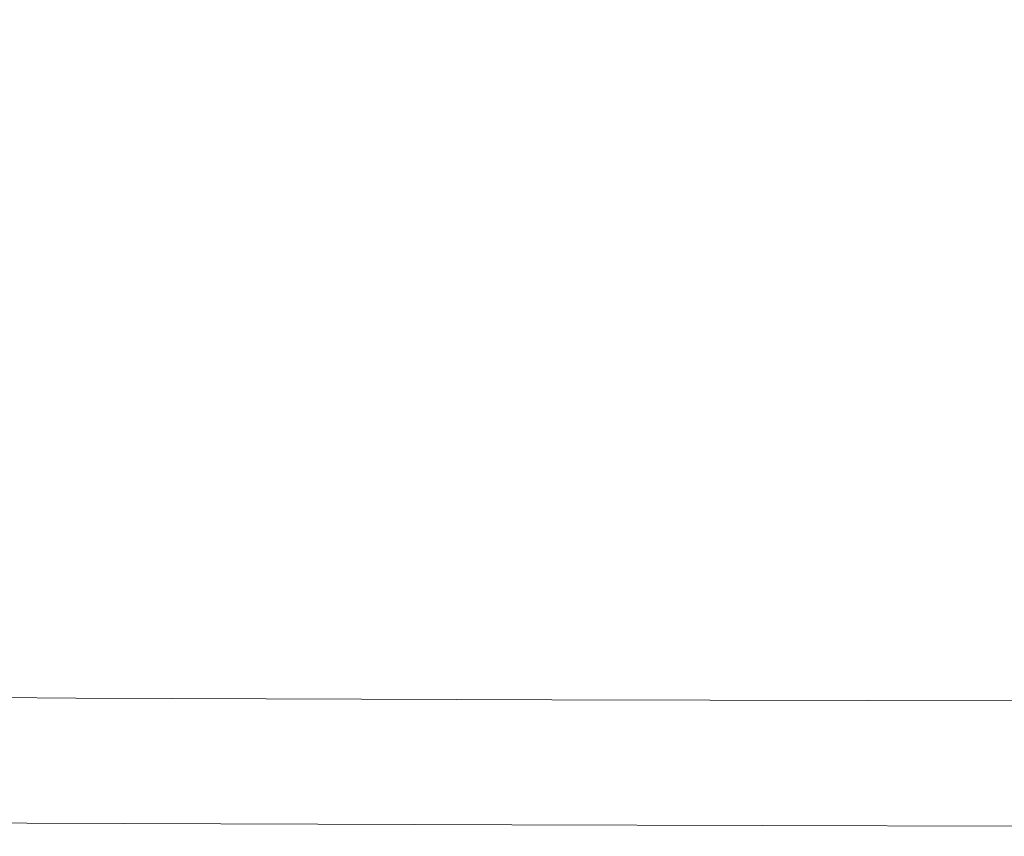
# Model space of a CAD drawing. Extents: x -770 to 820, y -302 to 398.
# Drawn here: x -286 to -166, y -302 to -202 of the extents above; entities that cross this region are included whole.
import ezdxf

# ---------------------------------------------------------------- set-up
doc = ezdxf.new("R2010")
doc.units = 0
doc.header["$LTSCALE"] = 500
doc.header["$MEASUREMENT"] = 0
doc.layers.add('ASSOS_CERAMIKA', color=7, linetype='Continuous')

msp = doc.modelspace()

# ---------------------------------------------------------------- linework, layer by layer
at = {"layer": 'ASSOS_CERAMIKA', "lineweight": 0}
for points, invisible_edges in [([(-277.25, -201.34, 152.16), (-280.41, -204.03, 174.23), (-317.11, -203.56, 174.23), (-313.58, -200.87, 152.16)], 15), ([(-250.59, -205.09, 368.64), (-246.33, -201.09, 350.19), (-286.22, -200.74, 350.19), (-291.11, -204.74, 368.64)], 15), ([(-238.49, -201.69, 152.16), (-241.25, -204.39, 174.23), (-280.41, -204.03, 174.23), (-277.25, -201.34, 152.16)], 15), ([(-207.9, -205.35, 368.64), (-204.29, -201.34, 350.19), (-246.33, -201.09, 350.19), (-250.59, -205.09, 368.64)], 15), ([(-163.4, -205.52, 368.64), (-160.47, -201.51, 350.19), (-204.29, -201.34, 350.19), (-207.9, -205.35, 368.64)], 15), ([(-197.65, -201.94, 152.16), (-199.98, -204.64, 174.23), (-241.25, -204.39, 174.23), (-238.49, -201.69, 152.16)], 15), ([(-155.09, -202.11, 152.16), (-156.98, -204.81, 174.23), (-199.98, -204.64, 174.23), (-197.65, -201.94, 152.16)], 15), ([(-280.41, -204.03, 174.23), (-284, -207.09, 197.73), (-321.13, -206.61, 197.73), (-317.11, -203.56, 174.23)], 15), ([(-255.1, -209.32, 387.15), (-250.59, -205.09, 368.64), (-291.11, -204.74, 368.64), (-296.28, -208.96, 387.15)], 15), ([(-241.25, -204.39, 174.23), (-244.38, -207.45, 197.73), (-284, -207.09, 197.73), (-280.41, -204.03, 174.23)], 15), ([(-211.71, -209.58, 387.15), (-207.9, -205.35, 368.64), (-250.59, -205.09, 368.64), (-255.1, -209.32, 387.15)], 15), ([(-199.98, -204.64, 174.23), (-202.64, -207.71, 197.73), (-244.38, -207.45, 197.73), (-241.25, -204.39, 174.23)], 15), ([(-156.98, -204.81, 174.23), (-159.13, -207.88, 197.73), (-202.64, -207.71, 197.73), (-199.98, -204.64, 174.23)], 15), ([(-166.49, -209.75, 387.15), (-163.4, -205.52, 368.64), (-207.9, -205.35, 368.64), (-211.71, -209.58, 387.15)], 15), ([(-166.49, -209.75, 387.15), (-119.8, -209.85, 387.15), (-117.46, -205.62, 368.64), (-163.4, -205.52, 368.64)], 15), ([(-284, -207.09, 197.73), (-288.03, -210.52, 222.51), (-325.65, -210.03, 222.51), (-321.13, -206.61, 197.73)], 15), ([(-244.38, -207.45, 197.73), (-247.9, -210.88, 222.51), (-288.03, -210.52, 222.51), (-284, -207.09, 197.73)], 15), ([(-202.64, -207.71, 197.73), (-205.61, -211.14, 222.51), (-247.9, -210.88, 222.51), (-244.38, -207.45, 197.73)], 15), ([(-159.13, -207.88, 197.73), (-161.54, -211.31, 222.51), (-205.61, -211.14, 222.51), (-202.64, -207.71, 197.73)], 15), ([(-259.84, -213.76, 405.73), (-255.1, -209.32, 387.15), (-296.28, -208.96, 387.15), (-301.71, -213.39, 405.73)], 15), ([(-215.72, -214.02, 405.73), (-211.71, -209.58, 387.15), (-255.1, -209.32, 387.15), (-259.84, -213.76, 405.73)], 15), ([(-169.73, -214.19, 405.73), (-166.49, -209.75, 387.15), (-211.71, -209.58, 387.15), (-215.72, -214.02, 405.73)], 15), ([(-169.73, -214.19, 405.73), (-122.27, -214.3, 405.73), (-119.8, -209.85, 387.15), (-166.49, -209.75, 387.15)], 15), ([(-247.9, -210.88, 222.51), (-251.81, -214.69, 248.42), (-292.51, -214.32, 248.42), (-288.03, -210.52, 222.51)], 15), ([(-205.61, -211.14, 222.51), (-208.92, -214.95, 248.42), (-251.81, -214.69, 248.42), (-247.9, -210.88, 222.51)], 15), ([(-161.54, -211.31, 222.51), (-164.22, -215.13, 248.42), (-208.92, -214.95, 248.42), (-205.61, -211.14, 222.51)], 15), ([(-259.84, -213.76, 405.73), (-301.71, -213.39, 405.73), (-307.39, -218.02, 424.36), (-264.79, -218.39, 424.36)], 15), ([(-256.11, -218.87, 275.32), (-297.45, -218.5, 275.32), (-292.51, -214.32, 248.42), (-251.81, -214.69, 248.42)], 15), ([(-215.72, -214.02, 405.73), (-259.84, -213.76, 405.73), (-264.79, -218.39, 424.36), (-219.91, -218.66, 424.36)], 15), ([(-212.56, -219.14, 275.32), (-256.11, -218.87, 275.32), (-251.81, -214.69, 248.42), (-208.92, -214.95, 248.42)], 15), ([(-169.73, -214.19, 405.73), (-215.72, -214.02, 405.73), (-219.91, -218.66, 424.36), (-173.13, -218.84, 424.36)], 15), ([(-169.73, -214.19, 405.73), (-173.13, -218.84, 424.36), (-124.84, -218.95, 424.36), (-122.27, -214.3, 405.73)], 15), ([(-167.17, -219.32, 275.32), (-212.56, -219.14, 275.32), (-208.92, -214.95, 248.42), (-164.22, -215.13, 248.42)], 15), ([(-167.17, -219.32, 275.32), (-164.22, -215.13, 248.42), (-118.08, -215.23, 248.42), (-120.32, -219.43, 275.32)], 15), ([(-264.79, -218.39, 424.36), (-307.39, -218.02, 424.36), (-313.32, -222.85, 443.03), (-269.96, -223.23, 443.03)], 15), ([(-260.77, -223.4, 302.91), (-302.78, -223.01, 302.91), (-297.45, -218.5, 275.32), (-256.11, -218.87, 275.32)], 15), ([(-219.91, -218.66, 424.36), (-264.79, -218.39, 424.36), (-269.96, -223.23, 443.03), (-224.28, -223.5, 443.03)], 15), ([(-216.5, -223.67, 302.91), (-260.77, -223.4, 302.91), (-256.11, -218.87, 275.32), (-212.56, -219.14, 275.32)], 15), ([(-173.13, -218.84, 424.36), (-219.91, -218.66, 424.36), (-224.28, -223.5, 443.03), (-176.67, -223.69, 443.03)], 15), ([(-170.36, -223.85, 302.91), (-216.5, -223.67, 302.91), (-212.56, -219.14, 275.32), (-167.17, -219.32, 275.32)], 15), ([(-173.13, -218.84, 424.36), (-176.67, -223.69, 443.03), (-127.53, -223.79, 443.03), (-124.84, -218.95, 424.36)], 15), ([(-170.36, -223.85, 302.91), (-167.17, -219.32, 275.32), (-120.32, -219.43, 275.32), (-122.74, -223.96, 302.91)], 15), ([(-269.96, -223.23, 443.03), (-313.32, -222.85, 443.03), (-319.48, -227.86, 461.72), (-275.34, -228.25, 461.72)], 15), ([(-265.72, -228.2, 330.88), (-308.46, -227.81, 330.88), (-302.78, -223.01, 302.91), (-260.77, -223.4, 302.91)], 15), ([(-224.28, -223.5, 443.03), (-269.96, -223.23, 443.03), (-275.34, -228.25, 461.72), (-228.83, -228.53, 461.72)], 15), ([(-220.69, -228.48, 330.88), (-265.72, -228.2, 330.88), (-260.77, -223.4, 302.91), (-216.5, -223.67, 302.91)], 15), ([(-176.67, -223.69, 443.03), (-224.28, -223.5, 443.03), (-228.83, -228.53, 461.72), (-180.36, -228.72, 461.72)], 15), ([(-173.76, -228.67, 330.88), (-220.69, -228.48, 330.88), (-216.5, -223.67, 302.91), (-170.36, -223.85, 302.91)], 15), ([(-176.67, -223.69, 443.03), (-180.36, -228.72, 461.72), (-130.32, -228.83, 461.72), (-127.53, -223.79, 443.03)], 15), ([(-173.76, -228.67, 330.88), (-170.36, -223.85, 302.91), (-122.74, -223.96, 302.91), (-125.31, -228.78, 330.88)], 15), ([(-275.34, -228.25, 461.72), (-319.48, -227.86, 461.72), (-325.86, -233.06, 480.42), (-280.91, -233.45, 480.42)], 15), ([(-270.92, -233.25, 358.92), (-314.42, -232.85, 358.92), (-308.46, -227.81, 330.88), (-265.72, -228.2, 330.88)], 15), ([(-228.83, -228.53, 461.72), (-275.34, -228.25, 461.72), (-280.91, -233.45, 480.42), (-233.54, -233.74, 480.42)], 15), ([(-225.09, -233.53, 358.92), (-270.92, -233.25, 358.92), (-265.72, -228.2, 330.88), (-220.69, -228.48, 330.88)], 15), ([(-180.36, -228.72, 461.72), (-228.83, -228.53, 461.72), (-233.54, -233.74, 480.42), (-184.17, -233.93, 480.42)], 15), ([(-177.33, -233.72, 358.92), (-225.09, -233.53, 358.92), (-220.69, -228.48, 330.88), (-173.76, -228.67, 330.88)], 15), ([(-180.36, -228.72, 461.72), (-184.17, -233.93, 480.42), (-133.21, -234.04, 480.42), (-130.32, -228.83, 461.72)], 15), ([(-177.33, -233.72, 358.92), (-173.76, -228.67, 330.88), (-125.31, -228.78, 330.88), (-128.02, -233.83, 358.92)], 15), ([(-286.66, -238.83, 499.13), (-280.91, -233.45, 480.42), (-325.86, -233.06, 480.42), (-332.46, -238.42, 499.13)], 15), ([(-270.92, -233.25, 358.92), (-276.32, -238.47, 386.75), (-320.61, -238.07, 386.75), (-314.42, -232.85, 358.92)], 15), ([(-238.41, -239.12, 499.13), (-233.54, -233.74, 480.42), (-280.91, -233.45, 480.42), (-286.66, -238.83, 499.13)], 15), ([(-225.09, -233.53, 358.92), (-229.66, -238.76, 386.75), (-276.32, -238.47, 386.75), (-270.92, -233.25, 358.92)], 15), ([(-188.12, -239.31, 499.13), (-184.17, -233.93, 480.42), (-233.54, -233.74, 480.42), (-238.41, -239.12, 499.13)], 15), ([(-177.33, -233.72, 358.92), (-181.03, -238.95, 386.75), (-229.66, -238.76, 386.75), (-225.09, -233.53, 358.92)], 15), ([(-177.33, -233.72, 358.92), (-128.02, -233.83, 358.92), (-130.82, -239.07, 386.75), (-181.03, -238.95, 386.75)], 15), ([(-188.12, -239.31, 499.13), (-136.2, -239.42, 499.13), (-133.21, -234.04, 480.42), (-184.17, -233.93, 480.42)], 15), ([(-276.32, -238.47, 386.75), (-281.87, -243.84, 414.04), (-326.97, -243.43, 414.04), (-320.61, -238.07, 386.75)], 15), ([(-229.66, -238.76, 386.75), (-234.35, -244.14, 414.04), (-281.87, -243.84, 414.04), (-276.32, -238.47, 386.75)], 15), ([(-243.33, -244.56, 517.57), (-238.41, -239.12, 499.13), (-286.66, -238.83, 499.13), (-292.48, -244.26, 517.57)], 15), ([(-192.11, -244.75, 517.57), (-188.12, -239.31, 499.13), (-238.41, -239.12, 499.13), (-243.33, -244.56, 517.57)], 15), ([(-181.03, -238.95, 386.75), (-184.83, -244.33, 414.04), (-234.35, -244.14, 414.04), (-229.66, -238.76, 386.75)], 15), ([(-192.11, -244.75, 517.57), (-139.22, -244.87, 517.57), (-136.2, -239.42, 499.13), (-188.12, -239.31, 499.13)], 15), ([(-181.03, -238.95, 386.75), (-130.82, -239.07, 386.75), (-133.71, -244.45, 414.04), (-184.83, -244.33, 414.04)], 15), ([(-281.87, -243.84, 414.04), (-287.51, -249.3, 440.5), (-333.44, -248.88, 440.5), (-326.97, -243.43, 414.04)], 15), ([(-248.22, -249.95, 535.52), (-243.33, -244.56, 517.57), (-292.48, -244.26, 517.57), (-298.26, -249.65, 535.52)], 15), ([(-234.35, -244.14, 414.04), (-239.13, -249.6, 440.5), (-287.51, -249.3, 440.5), (-281.87, -243.84, 414.04)], 15), ([(-196.06, -250.15, 535.52), (-192.11, -244.75, 517.57), (-243.33, -244.56, 517.57), (-248.22, -249.95, 535.52)], 15), ([(-184.83, -244.33, 414.04), (-188.7, -249.8, 440.5), (-239.13, -249.6, 440.5), (-234.35, -244.14, 414.04)], 15), ([(-184.83, -244.33, 414.04), (-133.71, -244.45, 414.04), (-136.64, -249.92, 440.5), (-188.7, -249.8, 440.5)], 15), ([(-196.06, -250.15, 535.52), (-142.22, -250.27, 535.52), (-139.22, -244.87, 517.57), (-192.11, -244.75, 517.57)], 15), ([(-239.13, -249.6, 440.5), (-243.94, -255.1, 465.82), (-293.2, -254.8, 465.82), (-287.51, -249.3, 440.5)], 15), ([(-252.97, -255.2, 552.7), (-248.22, -249.95, 535.52), (-298.26, -249.65, 535.52), (-303.87, -254.89, 552.7)], 15), ([(-199.91, -255.4, 552.7), (-196.06, -250.15, 535.52), (-248.22, -249.95, 535.52), (-252.97, -255.2, 552.7)], 15), ([(-188.7, -249.8, 440.5), (-192.59, -255.31, 465.82), (-243.94, -255.1, 465.82), (-239.13, -249.6, 440.5)], 15), ([(-199.91, -255.4, 552.7), (-145.14, -255.52, 552.7), (-142.22, -250.27, 535.52), (-196.06, -250.15, 535.52)], 15), ([(-188.7, -249.8, 440.5), (-136.64, -249.92, 440.5), (-139.59, -255.43, 465.82), (-192.59, -255.31, 465.82)], 15), ([(-252.97, -255.2, 552.7), (-303.87, -254.89, 552.7), (-309.2, -259.86, 568.88), (-257.47, -260.17, 568.88)], 15), ([(-248.75, -260.6, 489.7), (-298.89, -260.29, 489.7), (-293.2, -254.8, 465.82), (-243.94, -255.1, 465.82)], 15), ([(-199.91, -255.4, 552.7), (-252.97, -255.2, 552.7), (-257.47, -260.17, 568.88), (-203.56, -260.38, 568.88)], 15), ([(-196.49, -260.81, 489.7), (-248.75, -260.6, 489.7), (-243.94, -255.1, 465.82), (-192.59, -255.31, 465.82)], 15), ([(-199.91, -255.4, 552.7), (-203.56, -260.38, 568.88), (-147.9, -260.5, 568.88), (-145.14, -255.52, 552.7)], 15), ([(-196.49, -260.81, 489.7), (-192.59, -255.31, 465.82), (-139.59, -255.43, 465.82), (-142.55, -260.93, 489.7)], 15), ([(-257.47, -260.17, 568.88), (-309.2, -259.86, 568.88), (-314.13, -264.46, 583.79), (-261.65, -264.78, 583.79)], 15), ([(-253.49, -266.01, 512.07), (-304.49, -265.69, 512.07), (-298.89, -260.29, 489.7), (-248.75, -260.6, 489.7)], 15), ([(-203.56, -260.38, 568.88), (-257.47, -260.17, 568.88), (-261.65, -264.78, 583.79), (-206.94, -264.99, 583.79)], 15), ([(-200.33, -266.22, 512.07), (-253.49, -266.01, 512.07), (-248.75, -260.6, 489.7), (-196.49, -260.81, 489.7)], 15), ([(-203.56, -260.38, 568.88), (-206.94, -264.99, 583.79), (-150.47, -265.11, 583.79), (-147.9, -260.5, 568.88)], 15), ([(-200.33, -266.22, 512.07), (-196.49, -260.81, 489.7), (-142.55, -260.93, 489.7), (-145.46, -266.35, 512.07)], 15), ([(-261.65, -264.78, 583.79), (-314.13, -264.46, 583.79), (-318.55, -268.59, 597.18), (-265.38, -268.9, 597.18)], 15), ([(-206.94, -264.99, 583.79), (-261.65, -264.78, 583.79), (-265.38, -268.9, 597.18), (-209.96, -269.12, 597.18)], 15), ([(-206.94, -264.99, 583.79), (-209.96, -269.12, 597.18), (-152.76, -269.24, 597.18), (-150.47, -265.11, 583.79)], 15), ([(-258.09, -271.26, 532.83), (-309.93, -270.94, 532.83), (-304.49, -265.69, 512.07), (-253.49, -266.01, 512.07)], 15), ([(-204.06, -271.48, 532.83), (-258.09, -271.26, 532.83), (-253.49, -266.01, 512.07), (-200.33, -266.22, 512.07)], 15), ([(-204.06, -271.48, 532.83), (-200.33, -266.22, 512.07), (-145.46, -266.35, 512.07), (-148.28, -271.6, 532.83)], 15), ([(-265.38, -268.9, 597.18), (-318.55, -268.59, 597.18), (-322.34, -272.12, 608.8), (-268.59, -272.44, 608.8)], 15), ([(-209.96, -269.12, 597.18), (-265.38, -268.9, 597.18), (-268.59, -272.44, 608.8), (-212.56, -272.65, 608.8)], 15), ([(-209.96, -269.12, 597.18), (-212.56, -272.65, 608.8), (-154.73, -272.78, 608.8), (-152.76, -269.24, 597.18)], 15), ([(-262.48, -276.27, 551.93), (-315.13, -275.95, 551.93), (-309.93, -270.94, 532.83), (-258.09, -271.26, 532.83)], 15), ([(-271.16, -275.28, 618.4), (-268.59, -272.44, 608.8), (-322.34, -272.12, 608.8), (-325.38, -274.95, 618.4)], 15), ([(-207.62, -276.49, 551.93), (-262.48, -276.27, 551.93), (-258.09, -271.26, 532.83), (-204.06, -271.48, 532.83)], 15), ([(-207.62, -276.49, 551.93), (-204.06, -271.48, 532.83), (-148.28, -271.6, 532.83), (-150.98, -276.62, 551.93)], 15), ([(-214.64, -275.49, 618.4), (-212.56, -272.65, 608.8), (-268.59, -272.44, 608.8), (-271.16, -275.28, 618.4)], 15), ([(-214.64, -275.49, 618.4), (-156.3, -275.62, 618.4), (-154.73, -272.78, 608.8), (-212.56, -272.65, 608.8)], 15), ([(-273.17, -277.51, 626.19), (-271.16, -275.28, 618.4), (-325.38, -274.95, 618.4), (-327.76, -277.18, 626.19)], 15), ([(-216.27, -277.73, 626.19), (-214.64, -275.49, 618.4), (-271.16, -275.28, 618.4), (-273.17, -277.51, 626.19)], 15), ([(-216.27, -277.73, 626.19), (-157.54, -277.86, 626.19), (-156.3, -275.62, 618.4), (-214.64, -275.49, 618.4)], 15), ([(-262.48, -276.27, 551.93), (-266.61, -280.97, 569.27), (-320, -280.64, 569.27), (-315.13, -275.95, 551.93)], 15), ([(-207.62, -276.49, 551.93), (-210.95, -281.19, 569.27), (-266.61, -280.97, 569.27), (-262.48, -276.27, 551.93)], 15), ([(-207.62, -276.49, 551.93), (-150.98, -276.62, 551.93), (-153.51, -281.33, 569.27), (-210.95, -281.19, 569.27)], 15), ([(-274.71, -279.24, 632.39), (-273.17, -277.51, 626.19), (-327.76, -277.18, 626.19), (-329.58, -278.91, 632.39)], 15), ([(-217.52, -279.46, 632.39), (-216.27, -277.73, 626.19), (-273.17, -277.51, 626.19), (-274.71, -279.24, 632.39)], 15), ([(-217.52, -279.46, 632.39), (-158.49, -279.59, 632.39), (-157.54, -277.86, 626.19), (-216.27, -277.73, 626.19)], 15), ([(-275.86, -280.54, 637.2), (-274.71, -279.24, 632.39), (-329.58, -278.91, 632.39), (-330.94, -280.21, 637.2)], 15), ([(-218.45, -280.76, 637.2), (-217.52, -279.46, 632.39), (-274.71, -279.24, 632.39), (-275.86, -280.54, 637.2)], 15), ([(-218.45, -280.76, 637.2), (-159.19, -280.9, 637.2), (-158.49, -279.59, 632.39), (-217.52, -279.46, 632.39)], 15), ([(-275.86, -280.54, 637.2), (-330.94, -280.21, 637.2), (-331.91, -281.2, 640.84), (-276.68, -281.53, 640.84)], 15), ([(-266.61, -280.97, 569.27), (-270.39, -285.28, 584.78), (-324.47, -284.95, 584.78), (-320, -280.64, 569.27)], 15), ([(-218.45, -280.76, 637.2), (-275.86, -280.54, 637.2), (-276.68, -281.53, 640.84), (-219.12, -281.75, 640.84)], 15), ([(-276.68, -281.53, 640.84), (-331.91, -281.2, 640.84), (-332.61, -281.96, 643.53), (-277.27, -282.29, 643.53)], 15), ([(-219.12, -281.75, 640.84), (-276.68, -281.53, 640.84), (-277.27, -282.29, 643.53), (-219.59, -282.51, 643.53)], 15), ([(-210.95, -281.19, 569.27), (-214.01, -285.51, 584.78), (-270.39, -285.28, 584.78), (-266.61, -280.97, 569.27)], 15), ([(-219.12, -281.75, 640.84), (-219.59, -282.51, 643.53), (-160.06, -282.65, 643.53), (-159.7, -281.88, 640.84)], 15), ([(-218.45, -280.76, 637.2), (-219.12, -281.75, 640.84), (-159.7, -281.88, 640.84), (-159.19, -280.9, 637.2)], 15), ([(-210.95, -281.19, 569.27), (-153.51, -281.33, 569.27), (-155.83, -285.64, 584.78), (-214.01, -285.51, 584.78)], 15), ([(-277.7, -282.92, 645.47), (-333.11, -282.58, 645.47), (-333.52, -283.17, 646.89), (-278.04, -283.51, 646.89)], 15), ([(-277.27, -282.29, 643.53), (-332.61, -281.96, 643.53), (-333.11, -282.58, 645.47), (-277.7, -282.92, 645.47)], 15), ([(-219.94, -283.14, 645.47), (-277.7, -282.92, 645.47), (-278.04, -283.51, 646.89), (-220.22, -283.73, 646.89)], 15), ([(-219.59, -282.51, 643.53), (-277.27, -282.29, 643.53), (-277.7, -282.92, 645.47), (-219.94, -283.14, 645.47)], 15), ([(-219.59, -282.51, 643.53), (-219.94, -283.14, 645.47), (-160.32, -283.27, 645.47), (-160.06, -282.65, 643.53)], 15), ([(-278.72, -284.84, 648.82), (-278.38, -284.15, 647.99), (-333.92, -283.81, 647.99), (-334.32, -284.51, 648.82)], 15), ([(-278.38, -284.15, 647.99), (-278.04, -283.51, 646.89), (-333.52, -283.17, 646.89), (-333.92, -283.81, 647.99)], 15), ([(-220.76, -285.06, 648.82), (-220.49, -284.37, 647.99), (-278.38, -284.15, 647.99), (-278.72, -284.84, 648.82)], 15), ([(-220.49, -284.37, 647.99), (-220.22, -283.73, 646.89), (-278.04, -283.51, 646.89), (-278.38, -284.15, 647.99)], 15), ([(-220.49, -284.37, 647.99), (-160.74, -284.5, 647.99), (-160.53, -283.86, 646.89), (-220.22, -283.73, 646.89)], 15), ([(-219.94, -283.14, 645.47), (-220.22, -283.73, 646.89), (-160.53, -283.86, 646.89), (-160.32, -283.27, 645.47)], 15), ([(-279.38, -286.34, 649.8), (-279.05, -285.57, 649.41), (-334.71, -285.24, 649.41), (-335.1, -286, 649.8)], 15), ([(-279.05, -285.57, 649.41), (-278.72, -284.84, 648.82), (-334.32, -284.51, 648.82), (-334.71, -285.24, 649.41)], 13), ([(-270.39, -285.28, 584.78), (-273.76, -289.12, 598.37), (-328.45, -288.79, 598.37), (-324.47, -284.95, 584.78)], 15), ([(-221.03, -285.8, 649.41), (-220.76, -285.06, 648.82), (-278.72, -284.84, 648.82), (-279.05, -285.57, 649.41)], 13), ([(-214.01, -285.51, 584.78), (-216.74, -289.35, 598.37), (-273.76, -289.12, 598.37), (-270.39, -285.28, 584.78)], 15), ([(-221.03, -285.8, 649.41), (-161.15, -285.93, 649.41), (-160.94, -285.2, 648.82), (-220.76, -285.06, 648.82)], 11), ([(-220.76, -285.06, 648.82), (-160.94, -285.2, 648.82), (-160.74, -284.5, 647.99), (-220.49, -284.37, 647.99)], 15), ([(-279.38, -286.34, 649.8), (-335.1, -286, 649.8), (-335.49, -286.8, 650.04), (-279.71, -287.13, 650.04)], 15), ([(-221.3, -286.56, 649.8), (-279.38, -286.34, 649.8), (-279.71, -287.13, 650.04), (-221.57, -287.36, 650.04)], 15), ([(-221.3, -286.56, 649.8), (-221.03, -285.8, 649.41), (-279.05, -285.57, 649.41), (-279.38, -286.34, 649.8)], 15), ([(-221.3, -286.56, 649.8), (-221.57, -287.36, 650.04), (-161.55, -287.49, 650.04), (-161.35, -286.7, 649.8)], 15), ([(-221.3, -286.56, 649.8), (-161.35, -286.7, 649.8), (-161.15, -285.93, 649.41), (-221.03, -285.8, 649.41)], 15), ([(-214.01, -285.51, 584.78), (-155.83, -285.64, 584.78), (-157.89, -289.49, 598.37), (-216.74, -289.35, 598.37)], 15), ([(-280.04, -287.95, 650.16), (-335.88, -287.61, 650.16), (-336.27, -288.44, 650.2), (-280.36, -288.78, 650.2)], 15), ([(-279.71, -287.13, 650.04), (-335.49, -286.8, 650.04), (-335.88, -287.61, 650.16), (-280.04, -287.95, 650.16)], 15), ([(-221.57, -287.36, 650.04), (-279.71, -287.13, 650.04), (-280.04, -287.95, 650.16), (-221.83, -288.18, 650.16)], 15), ([(-221.57, -287.36, 650.04), (-221.83, -288.18, 650.16), (-161.75, -288.31, 650.16), (-161.55, -287.49, 650.04)], 15), ([(-280.36, -288.78, 650.2), (-336.27, -288.44, 650.2), (-336.65, -289.28, 650.2), (-280.69, -289.62, 650.2)], 15), ([(-273.76, -289.12, 598.37), (-276.65, -292.42, 609.99), (-331.88, -292.08, 609.99), (-328.45, -288.79, 598.37)], 15), ([(-222.1, -289.01, 650.2), (-280.36, -288.78, 650.2), (-280.69, -289.62, 650.2), (-222.36, -289.84, 650.2)], 15), ([(-221.83, -288.18, 650.16), (-280.04, -287.95, 650.16), (-280.36, -288.78, 650.2), (-222.1, -289.01, 650.2)], 15), ([(-222.1, -289.01, 650.2), (-222.36, -289.84, 650.2), (-162.16, -289.98, 650.2), (-161.95, -289.14, 650.2)], 15), ([(-221.83, -288.18, 650.16), (-222.1, -289.01, 650.2), (-161.95, -289.14, 650.2), (-161.75, -288.31, 650.16)], 15), ([(-281.34, -291.29, 650.2), (-281.02, -290.45, 650.2), (-337.04, -290.11, 650.2), (-337.43, -290.95, 650.2)], 15), ([(-281.02, -290.45, 650.2), (-280.69, -289.62, 650.2), (-336.65, -289.28, 650.2), (-337.04, -290.11, 650.2)], 15), ([(-222.63, -290.68, 650.2), (-222.36, -289.84, 650.2), (-280.69, -289.62, 650.2), (-281.02, -290.45, 650.2)], 15), ([(-216.74, -289.35, 598.37), (-219.09, -292.65, 609.99), (-276.65, -292.42, 609.99), (-273.76, -289.12, 598.37)], 15), ([(-222.63, -290.68, 650.2), (-162.36, -290.81, 650.2), (-162.16, -289.98, 650.2), (-222.36, -289.84, 650.2)], 15), ([(-216.74, -289.35, 598.37), (-157.89, -289.49, 598.37), (-159.67, -292.79, 609.99), (-219.09, -292.65, 609.99)], 15), ([(-281.67, -292.12, 650.2), (-281.34, -291.29, 650.2), (-337.43, -290.95, 650.2), (-337.81, -291.78, 650.2)], 15), ([(-223.16, -292.35, 650.2), (-222.89, -291.52, 650.2), (-281.34, -291.29, 650.2), (-281.67, -292.12, 650.2)], 15), ([(-222.89, -291.52, 650.2), (-222.63, -290.68, 650.2), (-281.02, -290.45, 650.2), (-281.34, -291.29, 650.2)], 15), ([(-222.89, -291.52, 650.2), (-162.56, -291.65, 650.2), (-162.36, -290.81, 650.2), (-222.63, -290.68, 650.2)], 15), ([(-282, -292.96, 650.2), (-338.2, -292.62, 650.2), (-338.59, -293.45, 650.2), (-282.33, -293.8, 650.2)], 15), ([(-282, -292.96, 650.2), (-281.67, -292.12, 650.2), (-337.81, -291.78, 650.2), (-338.2, -292.62, 650.2)], 15), ([(-279, -295.1, 619.53), (-334.65, -294.76, 619.53), (-331.88, -292.08, 609.99), (-276.65, -292.42, 609.99)], 15), ([(-223.42, -293.19, 650.2), (-223.16, -292.35, 650.2), (-281.67, -292.12, 650.2), (-282, -292.96, 650.2)], 15), ([(-220.99, -295.33, 619.53), (-279, -295.1, 619.53), (-276.65, -292.42, 609.99), (-219.09, -292.65, 609.99)], 15), ([(-223.42, -293.19, 650.2), (-162.96, -293.33, 650.2), (-162.76, -292.49, 650.2), (-223.16, -292.35, 650.2)], 15), ([(-223.16, -292.35, 650.2), (-162.76, -292.49, 650.2), (-162.56, -291.65, 650.2), (-222.89, -291.52, 650.2)], 15), ([(-220.99, -295.33, 619.53), (-219.09, -292.65, 609.99), (-159.67, -292.79, 609.99), (-161.11, -295.47, 619.53)], 15), ([(-282.33, -293.8, 650.2), (-338.59, -293.45, 650.2), (-338.97, -294.29, 650.2), (-282.65, -294.63, 650.2)], 15), ([(-223.69, -294.03, 650.2), (-282.33, -293.8, 650.2), (-282.65, -294.63, 650.2), (-223.95, -294.86, 650.2)], 15), ([(-223.42, -293.19, 650.2), (-282, -292.96, 650.2), (-282.33, -293.8, 650.2), (-223.69, -294.03, 650.2)], 15), ([(-223.42, -293.19, 650.2), (-223.69, -294.03, 650.2), (-163.16, -294.16, 650.2), (-162.96, -293.33, 650.2)], 15), ([(-282.65, -294.63, 650.2), (-338.97, -294.29, 650.2), (-339.36, -295.12, 650.2), (-282.98, -295.47, 650.2)], 15), ([(-280.86, -297.21, 627.23), (-336.85, -296.87, 627.23), (-334.65, -294.76, 619.53), (-279, -295.1, 619.53)], 15), ([(-223.95, -294.86, 650.2), (-282.65, -294.63, 650.2), (-282.98, -295.47, 650.2), (-224.22, -295.7, 650.2)], 15), ([(-223.95, -294.86, 650.2), (-224.22, -295.7, 650.2), (-163.56, -295.84, 650.2), (-163.36, -295, 650.2)], 15), ([(-223.69, -294.03, 650.2), (-223.95, -294.86, 650.2), (-163.36, -295, 650.2), (-163.16, -294.16, 650.2)], 15), ([(-283.63, -297.14, 650.2), (-283.31, -296.31, 650.2), (-339.74, -295.96, 650.2), (-340.13, -296.8, 650.2)], 15), ([(-282.98, -295.47, 650.2), (-339.36, -295.12, 650.2), (-339.74, -295.96, 650.2), (-283.31, -296.31, 650.2)], 15), ([(-224.22, -295.7, 650.2), (-282.98, -295.47, 650.2), (-283.31, -296.31, 650.2), (-224.48, -296.54, 650.2)], 15), ([(-222.5, -297.45, 627.23), (-280.86, -297.21, 627.23), (-279, -295.1, 619.53), (-220.99, -295.33, 619.53)], 15), ([(-224.22, -295.7, 650.2), (-224.48, -296.54, 650.2), (-163.76, -296.68, 650.2), (-163.56, -295.84, 650.2)], 15), ([(-222.5, -297.45, 627.23), (-220.99, -295.33, 619.53), (-161.11, -295.47, 619.53), (-162.25, -297.59, 627.23)], 15), ([(-283.95, -297.96, 650.16), (-283.63, -297.14, 650.2), (-340.13, -296.8, 650.2), (-340.5, -297.61, 650.16)], 15), ([(-282.29, -298.82, 633.31), (-338.54, -298.47, 633.31), (-336.85, -296.87, 627.23), (-280.86, -297.21, 627.23)], 15), ([(-225, -298.19, 650.16), (-224.74, -297.37, 650.2), (-283.63, -297.14, 650.2), (-283.95, -297.96, 650.16)], 15), ([(-224.74, -297.37, 650.2), (-224.48, -296.54, 650.2), (-283.31, -296.31, 650.2), (-283.63, -297.14, 650.2)], 15), ([(-223.66, -299.05, 633.31), (-282.29, -298.82, 633.31), (-280.86, -297.21, 627.23), (-222.5, -297.45, 627.23)], 15), ([(-225, -298.19, 650.16), (-164.15, -298.33, 650.16), (-163.96, -297.51, 650.2), (-224.74, -297.37, 650.2)], 15), ([(-224.74, -297.37, 650.2), (-163.96, -297.51, 650.2), (-163.76, -296.68, 650.2), (-224.48, -296.54, 650.2)], 15), ([(-223.66, -299.05, 633.31), (-222.5, -297.45, 627.23), (-162.25, -297.59, 627.23), (-163.13, -299.19, 633.31)], 15), ([(-284.49, -299.44, 649.84), (-284.24, -298.73, 650.05), (-340.85, -298.38, 650.05), (-341.15, -299.09, 649.84)], 15), ([(-284.24, -298.73, 650.05), (-283.95, -297.96, 650.16), (-340.5, -297.61, 650.16), (-340.85, -298.38, 650.05)], 15), ([(-283.34, -299.98, 637.99), (-339.79, -299.63, 637.99), (-338.54, -298.47, 633.31), (-282.29, -298.82, 633.31)], 15), ([(-225.23, -298.96, 650.05), (-225, -298.19, 650.16), (-283.95, -297.96, 650.16), (-284.24, -298.73, 650.05)], 15), ([(-225.23, -298.96, 650.05), (-164.33, -299.1, 650.05), (-164.15, -298.33, 650.16), (-225, -298.19, 650.16)], 15), ([(-284.7, -300.07, 649.47), (-341.39, -299.72, 649.47), (-341.56, -300.24, 648.93), (-284.84, -300.59, 648.93)], 15), ([(-284.49, -299.44, 649.84), (-341.15, -299.09, 649.84), (-341.39, -299.72, 649.47), (-284.7, -300.07, 649.47)], 11), ([(-283.34, -299.98, 637.99), (-284.07, -300.74, 641.5), (-340.65, -300.39, 641.5), (-339.79, -299.63, 637.99)], 15), ([(-225.44, -299.67, 649.84), (-284.49, -299.44, 649.84), (-284.7, -300.07, 649.47), (-225.61, -300.3, 649.47)], 11), ([(-225.44, -299.67, 649.84), (-225.23, -298.96, 650.05), (-284.24, -298.73, 650.05), (-284.49, -299.44, 649.84)], 15), ([(-224.51, -300.21, 637.99), (-283.34, -299.98, 637.99), (-282.29, -298.82, 633.31), (-223.66, -299.05, 633.31)], 15), ([(-225.44, -299.67, 649.84), (-225.61, -300.3, 649.47), (-164.61, -300.44, 649.47), (-164.48, -299.81, 649.84)], 13), ([(-225.44, -299.67, 649.84), (-164.48, -299.81, 649.84), (-164.33, -299.1, 650.05), (-225.23, -298.96, 650.05)], 15), ([(-224.51, -300.21, 637.99), (-223.66, -299.05, 633.31), (-163.13, -299.19, 633.31), (-163.78, -300.35, 637.99)], 15), ([(-284.84, -300.59, 648.93), (-341.56, -300.24, 648.93), (-341.65, -300.63, 648.17), (-284.92, -300.98, 648.17)], 15), ([(-284.92, -300.98, 648.17), (-341.65, -300.63, 648.17), (-341.64, -300.88, 647.16), (-284.91, -301.23, 647.16)], 15), ([(-284.8, -301.31, 645.86), (-284.91, -301.23, 647.16), (-341.64, -300.88, 647.16), (-341.51, -300.96, 645.86)], 15), ([(-284.54, -301.17, 644.04), (-284.8, -301.31, 645.86), (-341.51, -300.96, 645.86), (-341.21, -300.82, 644.04)], 15), ([(-284.07, -300.74, 641.5), (-284.54, -301.17, 644.04), (-341.21, -300.82, 644.04), (-340.65, -300.39, 641.5)], 15), ([(-225.73, -300.82, 648.93), (-284.84, -300.59, 648.93), (-284.92, -300.98, 648.17), (-225.79, -301.22, 648.17)], 15), ([(-225.79, -301.22, 648.17), (-284.92, -300.98, 648.17), (-284.91, -301.23, 647.16), (-225.78, -301.47, 647.16)], 15), ([(-225.61, -300.3, 649.47), (-284.7, -300.07, 649.47), (-284.84, -300.59, 648.93), (-225.73, -300.82, 648.93)], 15), ([(-225.1, -300.98, 641.5), (-225.48, -301.4, 644.04), (-284.54, -301.17, 644.04), (-284.07, -300.74, 641.5)], 15), ([(-224.51, -300.21, 637.99), (-225.1, -300.98, 641.5), (-284.07, -300.74, 641.5), (-283.34, -299.98, 637.99)], 15), ([(-225.73, -300.82, 648.93), (-225.79, -301.22, 648.17), (-164.75, -301.36, 648.17), (-164.7, -300.96, 648.93)], 15), ([(-225.61, -300.3, 649.47), (-225.73, -300.82, 648.93), (-164.7, -300.96, 648.93), (-164.61, -300.44, 649.47)], 15), ([(-225.1, -300.98, 641.5), (-164.23, -301.12, 641.5), (-164.51, -301.54, 644.04), (-225.48, -301.4, 644.04)], 15), ([(-224.51, -300.21, 637.99), (-163.78, -300.35, 637.99), (-164.23, -301.12, 641.5), (-225.1, -300.98, 641.5)], 15), ([(-225.69, -301.55, 645.86), (-225.78, -301.47, 647.16), (-284.91, -301.23, 647.16), (-284.8, -301.31, 645.86)], 15), ([(-225.48, -301.4, 644.04), (-225.69, -301.55, 645.86), (-284.8, -301.31, 645.86), (-284.54, -301.17, 644.04)], 15), ([(-225.79, -301.22, 648.17), (-225.78, -301.47, 647.16), (-164.74, -301.61, 647.16), (-164.75, -301.36, 648.17)], 15), ([(-225.69, -301.55, 645.86), (-164.67, -301.69, 645.86), (-164.74, -301.61, 647.16), (-225.78, -301.47, 647.16)], 15), ([(-225.48, -301.4, 644.04), (-164.51, -301.54, 644.04), (-164.67, -301.69, 645.86), (-225.69, -301.55, 645.86)], 15)]:
    msp.add_3dface(points, dxfattribs=dict(at, invisible_edges=invisible_edges))

doc.saveas('drawing.dxf')
